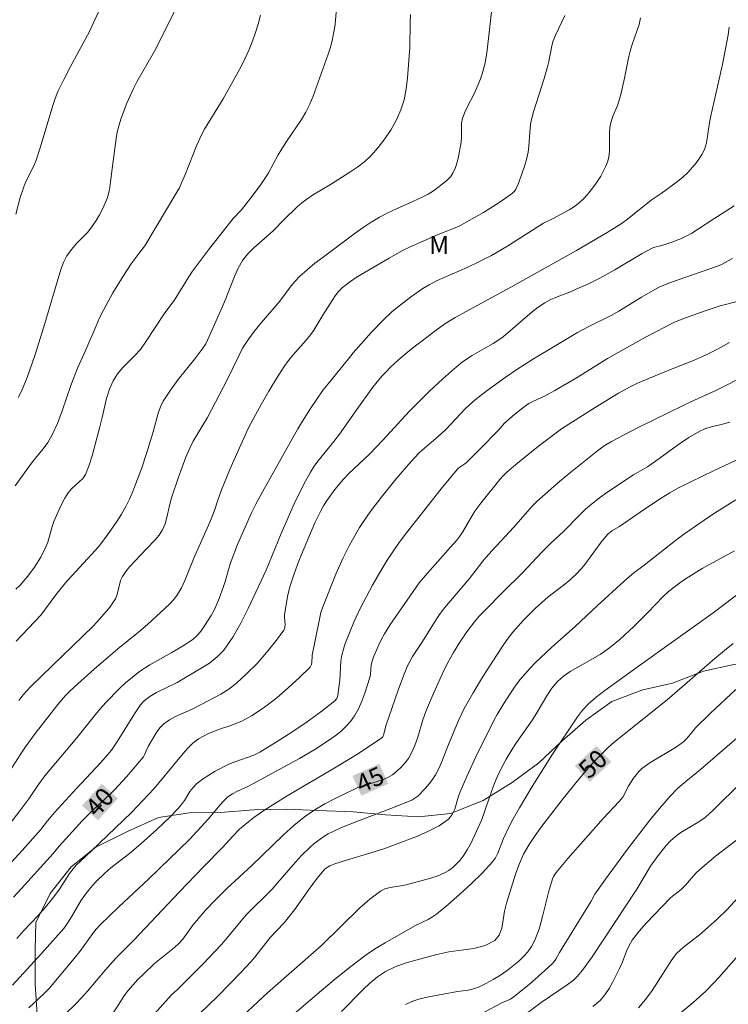
# Model space of a CAD drawing. Units: metres. Extents: x 279755 to 280270, y 1661589 to 1662153.
# Drawn here: x 279807 to 279865, y 1661643 to 1661724 of the extents above; entities that cross this region are included whole.
import ezdxf

# ---------------------------------------------------------------- set-up
doc = ezdxf.new("R2010")
doc.units = ezdxf.units.M
doc.header["$MEASUREMENT"] = 0
for name, color, linetype, lineweight, true_color in [('Curvas_Intermediarias', 7, 'Continuous', 9, 0x783c14), ('Curvas_Mestras', 7, 'Continuous', 20, 0x783c14), ('Topon_Curvas_Mestras', 7, 'Continuous', 9, 0x783c14), ('Topon_Vegetacao', 7, 'Continuous', 9, 0x00ff33), ('Vegetacao', 7, 'Orla8', 9, 0x00ff33)]:
    doc.layers.add(name, color=color, linetype=linetype, lineweight=lineweight, true_color=true_color)
doc.layers.add('Topon_Curvas_Mestras_Masc', color=255, linetype='Continuous', lineweight=9)
doc.styles.add('Arial', font='arial.ttf', dxfattribs={"height": 1.5})
doc.styles.get("Standard").update_dxf_attribs({"font": 'arial.ttf'})
doc.linetypes.add('Orla8', pattern='A,6,-0.5,["V",Standard,S=1,R=0,X=-0.5,Y=-1],-0.5,6,-0.5,["V",Standard,S=1,R=0,X=-0.5,Y=-1],-0.5', length=14)

msp = doc.modelspace()

# ---------------------------------------------------------------- linework, layer by layer
at = {"layer": 'Curvas_Intermediarias', "flags": 128}
for points, elevation in [([(279845.859, 1661725.935), (279845.379, 1661721.794), (279845.289, 1661721.203), (279845.179, 1661720.633), (279845.079, 1661720.213), (279844.959, 1661719.813), (279844.819, 1661719.403), (279844.509, 1661718.612), (279844.278, 1661718.112), (279843.758, 1661717.132), (279843.528, 1661716.641), (279843.338, 1661716.131), (279843.268, 1661715.751), (279843.268, 1661714.561), (279843.238, 1661714.171), (279843.038, 1661713.11), (279842.918, 1661712.58), (279842.748, 1661712.07), (279842.538, 1661711.589), (279842.338, 1661711.289), (279842.078, 1661711.009), (279841.777, 1661710.759), (279840.947, 1661710.129), (279840.487, 1661709.859), (279840.007, 1661709.619), (279839.296, 1661709.289), (279837.866, 1661708.658), (279837.166, 1661708.328), (279836.475, 1661707.958), (279835.785, 1661707.548), (279835.115, 1661707.098), (279834.465, 1661706.628), (279831.804, 1661704.657), (279831.133, 1661704.137), (279830.483, 1661703.606), (279829.853, 1661703.036), (279829.503, 1661702.666), (279829.172, 1661702.266), (279828.232, 1661701.015), (279826.561, 1661699.055), (279826.021, 1661698.394), (279825.521, 1661697.704), (279825.151, 1661697.104), (279824.831, 1661696.474), (279823.91, 1661694.543), (279822.92, 1661692.642), (279822.24, 1661691.382), (279821.059, 1661689.411), (279820.809, 1661688.901), (279820.459, 1661688.09), (279820.139, 1661687.26), (279819.839, 1661686.43), (279819.269, 1661684.739), (279819.119, 1661684.209), (279818.878, 1661683.098), (279818.738, 1661682.568), (279818.528, 1661682.068), (279818.258, 1661681.638), (279817.928, 1661681.247), (279817.208, 1661680.507), (279815.807, 1661679.017), (279815.487, 1661678.626), (279815.207, 1661678.216), (279815.047, 1661677.876), (279814.777, 1661676.726), (279814.627, 1661676.376), (279814.367, 1661675.965), (279814.077, 1661675.565), (279813.096, 1661674.425), (279812.796, 1661674.105), (279808.544, 1661670.003), (279807.614, 1661669.073), (279807.004, 1661668.422), (279806.634, 1661667.962)], 36), ([(279813.236, 1661724.965), (279812.776, 1661723.984), (279812.486, 1661723.314), (279810.875, 1661720.363), (279810.355, 1661719.363), (279809.875, 1661718.362), (279809.645, 1661717.782), (279809.445, 1661717.192), (279808.414, 1661713.69), (279808.044, 1661712.58), (279807.854, 1661712.15), (279807.224, 1661710.899), (279807.044, 1661710.479), (279806.744, 1661709.579), (279806.403, 1661708.198)], 31), ([(279806.403, 1661677.166), (279806.744, 1661677.506), (279807.374, 1661678.236), (279807.944, 1661678.997), (279808.454, 1661679.807), (279808.884, 1661680.657), (279809.045, 1661681.067), (279809.405, 1661682.358), (279809.545, 1661682.778), (279809.965, 1661683.748), (279810.205, 1661684.229), (279810.455, 1661684.699), (279810.735, 1661685.149), (279810.995, 1661685.469), (279811.636, 1661686.039), (279811.936, 1661686.33), (279812.156, 1661686.67), (279812.466, 1661687.42), (279812.716, 1661688.2), (279813.346, 1661690.601), (279813.546, 1661691.382), (279813.906, 1661692.952), (279814.137, 1661693.712), (279814.437, 1661694.423), (279814.807, 1661694.983), (279815.257, 1661695.503), (279816.247, 1661696.494), (279816.698, 1661697.014), (279817.118, 1661697.604), (279818.728, 1661700.045), (279819.499, 1661701.055), (279820.689, 1661703.016), (279821.009, 1661703.486), (279822.33, 1661705.257), (279824.381, 1661707.858), (279825.061, 1661708.578), (279825.841, 1661709.569), (279826.601, 1661710.569), (279827.262, 1661711.579), (279828.092, 1661713.12), (279828.382, 1661713.62), (279828.782, 1661714.231), (279830.033, 1661716.031), (279830.393, 1661716.661), (279830.703, 1661717.302), (279830.973, 1661717.962), (279832.234, 1661721.443), (279832.394, 1661721.934), (279832.524, 1661722.434), (279832.724, 1661723.424), (279832.794, 1661723.914), (279832.894, 1661724.925)], 34), ([(279806.594, 1661693.032), (279806.874, 1661693.562), (279807.334, 1661694.683), (279807.984, 1661696.594), (279808.714, 1661698.894), (279810.125, 1661703.616), (279810.345, 1661704.197), (279810.615, 1661704.757), (279810.985, 1661705.287), (279811.415, 1661705.777), (279812.336, 1661706.728), (279812.736, 1661707.248), (279813.036, 1661707.688), (279813.316, 1661708.148), (279813.566, 1661708.618), (279813.786, 1661709.109), (279813.966, 1661709.599), (279814.127, 1661710.229), (279814.237, 1661710.879), (279814.387, 1661712.19), (279814.697, 1661714.471), (279814.787, 1661715.001), (279814.917, 1661715.531), (279815.107, 1661716.161), (279815.577, 1661717.402), (279816.117, 1661718.612), (279816.407, 1661719.172), (279817.868, 1661721.703), (279819.529, 1661724.995)], 32), ([(279805.823, 1661657.628), (279806.724, 1661658.819), (279807.464, 1661659.809), (279808.274, 1661661.01), (279808.794, 1661661.71), (279811.445, 1661664.861), (279812.866, 1661666.652), (279813.346, 1661667.232), (279813.856, 1661667.802), (279814.907, 1661668.883), (279815.467, 1661669.403), (279816.037, 1661669.893), (279816.628, 1661670.353), (279817.488, 1661670.913), (279819.299, 1661671.914), (279820.189, 1661672.434), (279821.029, 1661673.004), (279821.389, 1661673.334), (279821.72, 1661673.715), (279822.01, 1661674.125), (279822.54, 1661674.985), (279822.79, 1661675.435), (279823.01, 1661675.915), (279823.21, 1661676.396), (279823.58, 1661677.376), (279823.72, 1661677.796), (279824.06, 1661679.067), (279824.201, 1661679.487), (279824.741, 1661680.857), (279825.881, 1661683.478), (279826.241, 1661684.199), (279826.802, 1661685.229), (279829.723, 1661690.431), (279830.093, 1661691.061), (279830.753, 1661692.112), (279831.814, 1661693.652), (279832.214, 1661694.173), (279833.904, 1661696.233), (279834.285, 1661696.734), (279835.815, 1661698.434), (279836.795, 1661699.465), (279837.526, 1661700.155), (279838.046, 1661700.575), (279839.036, 1661701.335), (279840.057, 1661702.046), (279840.587, 1661702.366), (279841.187, 1661702.676), (279843.718, 1661703.786), (279844.739, 1661704.277), (279845.749, 1661704.797), (279847.01, 1661705.537), (279850.051, 1661707.468), (279850.831, 1661707.838), (279852.172, 1661708.578), (279852.602, 1661708.848), (279853.002, 1661709.149), (279853.352, 1661709.479), (279853.682, 1661709.829), (279853.992, 1661710.209), (279854.282, 1661710.599), (279854.773, 1661711.349), (279854.983, 1661711.73), (279855.163, 1661712.12), (279855.323, 1661712.51), (279855.433, 1661712.92), (279855.503, 1661713.43), (279855.503, 1661715.031), (279855.553, 1661715.551), (279855.663, 1661715.971), (279855.813, 1661716.381), (279856.153, 1661717.202), (279856.403, 1661717.992), (279856.743, 1661719.473), (279857.094, 1661721.263), (279857.194, 1661721.703), (279857.364, 1661722.254), (279857.764, 1661723.344), (279857.944, 1661723.894), (279858.054, 1661724.455)], 38), ([(279851.801, 1661724.645), (279851.061, 1661723.084), (279850.851, 1661722.554), (279850.721, 1661722.134), (279850.471, 1661720.843), (279850.371, 1661720.413), (279850.081, 1661719.423), (279849.21, 1661716.671), (279849, 1661715.811), (279848.93, 1661715.321), (279848.83, 1661713.84), (279848.76, 1661713.35), (279848.65, 1661712.85), (279848.51, 1661712.35), (279848.2, 1661711.369), (279847.95, 1661710.679), (279847.76, 1661710.279), (279847.63, 1661710.099), (279847.48, 1661709.949), (279846.709, 1661709.399), (279845.899, 1661708.868), (279845.079, 1661708.358), (279843.008, 1661707.198), (279841.337, 1661706.527), (279838.946, 1661705.477), (279838.366, 1661705.187), (279837.286, 1661704.577), (279834.625, 1661703.006), (279833.994, 1661702.586), (279833.414, 1661702.136), (279833.094, 1661701.816), (279832.814, 1661701.445), (279832.554, 1661701.055), (279831.784, 1661699.855), (279831.033, 1661698.604), (279830.763, 1661698.214), (279830.413, 1661697.774), (279829.293, 1661696.524), (279828.942, 1661696.083), (279828.592, 1661695.603), (279827.942, 1661694.593), (279827.312, 1661693.552), (279826.681, 1661692.462), (279826.071, 1661691.361), (279825.581, 1661690.401), (279824.09, 1661687.06), (279823.41, 1661685.379), (279823.1, 1661684.539), (279822.82, 1661683.668), (279822.43, 1661682.698), (279821.129, 1661679.727), (279820.369, 1661677.876), (279820.089, 1661677.286), (279819.759, 1661676.716), (279819.449, 1661676.306), (279819.099, 1661675.935), (279817.278, 1661674.235), (279816.547, 1661673.604), (279814.837, 1661672.214), (279812.886, 1661670.553), (279811.516, 1661669.343), (279810.855, 1661668.713), (279810.515, 1661668.362), (279809.875, 1661667.612), (279807.994, 1661665.211), (279807.184, 1661664.111), (279806.794, 1661663.531), (279806.053, 1661662.37)], 37), ([(279826.621, 1661724.665), (279826.431, 1661723.944), (279826.211, 1661723.234), (279825.961, 1661722.534), (279825.691, 1661721.844), (279825.371, 1661721.123), (279825.021, 1661720.423), (279824.651, 1661719.733), (279823.53, 1661717.762), (279822, 1661715.231), (279821.74, 1661714.771), (279821.349, 1661713.85), (279820.439, 1661711.549), (279820.109, 1661710.789), (279819.919, 1661710.399), (279819.709, 1661710.019), (279817.058, 1661705.597), (279816.688, 1661705.087), (279815.937, 1661704.107), (279815.277, 1661703.076), (279814.427, 1661701.686), (279813.646, 1661700.255), (279813.326, 1661699.615), (279813.036, 1661698.964), (279812.186, 1661696.984), (279811.506, 1661695.453), (279810.955, 1661694.023), (279810.235, 1661691.922), (279809.835, 1661690.891), (279809.375, 1661689.891), (279809.045, 1661689.311), (279808.644, 1661688.77), (279807.784, 1661687.71), (279807.374, 1661687.17), (279806.333, 1661685.709)], 33), ([(279805.733, 1661654.237), (279806.924, 1661655.547), (279808.464, 1661657.278), (279809.005, 1661657.988), (279809.595, 1661658.669), (279811.415, 1661660.659), (279813.396, 1661662.78), (279814.016, 1661663.48), (279814.307, 1661663.851), (279814.807, 1661664.581), (279816.217, 1661666.852), (279816.708, 1661667.582), (279816.988, 1661667.902), (279817.138, 1661668.042), (279817.478, 1661668.292), (279818.028, 1661668.603), (279819.729, 1661669.453), (279821.71, 1661670.613), (279822.4, 1661671.053), (279823.04, 1661671.554), (279823.59, 1661672.124), (279824.341, 1661673.204), (279825.011, 1661674.355), (279825.611, 1661675.565), (279827.112, 1661678.747), (279828.342, 1661681.778), (279829.403, 1661684.219), (279830.203, 1661685.859), (279830.763, 1661686.86), (279831.063, 1661687.35), (279831.373, 1661687.77), (279832.704, 1661689.381), (279833.154, 1661689.991), (279834.455, 1661691.852), (279835.935, 1661693.892), (279836.675, 1661694.803), (279837.016, 1661695.163), (279837.356, 1661695.503), (279838.086, 1661696.173), (279839.086, 1661697.024), (279841.147, 1661698.614), (279841.888, 1661699.135), (279842.738, 1661699.645), (279847.39, 1661702.186), (279852.772, 1661705.207), (279855.303, 1661706.678), (279855.893, 1661707.038), (279856.463, 1661707.418), (279856.973, 1661707.788), (279858.954, 1661709.369), (279859.775, 1661709.919), (279861.125, 1661710.919), (279861.555, 1661711.269), (279861.965, 1661711.65), (279862.606, 1661712.36), (279862.886, 1661712.75), (279863.146, 1661713.15), (279863.346, 1661713.57), (279863.516, 1661714.1), (279863.616, 1661714.651), (279863.766, 1661715.791), (279863.866, 1661716.351), (279864.847, 1661720.603), (279865.317, 1661723.044), (279865.397, 1661723.674)], 39), ([(279806.484, 1661648.254), (279807.054, 1661648.905), (279808.214, 1661650.135), (279808.834, 1661650.835), (279809.435, 1661651.556), (279809.715, 1661651.916), (279810.005, 1661652.336), (279810.825, 1661653.617), (279811.125, 1661654.017), (279811.405, 1661654.337), (279811.706, 1661654.627), (279812.646, 1661655.497), (279815.967, 1661658.679), (279817.838, 1661660.679), (279820.239, 1661663.571), (279820.619, 1661664.011), (279821.029, 1661664.421), (279821.489, 1661664.771), (279822.34, 1661665.211), (279823.25, 1661665.571), (279824.181, 1661665.891), (279825.091, 1661666.252), (279825.951, 1661666.712), (279826.972, 1661667.412), (279827.972, 1661668.182), (279828.932, 1661669.003), (279829.853, 1661669.853), (279830.733, 1661670.703), (279830.833, 1661670.863), (279830.873, 1661671.063), (279830.913, 1661671.694), (279831.473, 1661674.535), (279831.633, 1661675.245), (279831.784, 1661675.715), (279832.854, 1661678.396), (279833.434, 1661679.697), (279833.954, 1661680.747), (279834.234, 1661681.258), (279834.825, 1661682.268), (279835.505, 1661683.288), (279835.865, 1661683.789), (279836.605, 1661684.759), (279837.816, 1661686.259), (279839.066, 1661687.71), (279839.717, 1661688.42), (279840.017, 1661688.71), (279841.337, 1661689.801), (279841.968, 1661690.381), (279843.528, 1661692.072), (279843.908, 1661692.432), (279844.388, 1661692.842), (279845.389, 1661693.612), (279846.879, 1661694.693), (279847.83, 1661695.343), (279849.22, 1661696.233), (279850.931, 1661697.244), (279852.852, 1661698.404), (279853.792, 1661698.914), (279855.623, 1661699.815), (279856.263, 1661700.185), (279858.154, 1661701.345), (279859.244, 1661701.976), (279859.715, 1661702.216), (279860.615, 1661702.566), (279864.346, 1661703.876), (279864.697, 1661704.016), (279865.677, 1661704.537)], 41), ([(279866.047, 1661700.965), (279864.646, 1661700.615), (279863.406, 1661700.205), (279861.575, 1661699.555), (279860.825, 1661699.245), (279858.574, 1661698.074), (279855.953, 1661696.624), (279855.323, 1661696.253), (279852.822, 1661694.693), (279850.971, 1661693.612), (279850.171, 1661693.182), (279849.15, 1661692.712), (279848.83, 1661692.522), (279848.44, 1661692.252), (279847.68, 1661691.662), (279846.819, 1661690.901), (279846.309, 1661690.331), (279844.749, 1661688.72), (279843.688, 1661687.68), (279843.538, 1661687.55), (279843.038, 1661687.2), (279842.898, 1661687.07), (279841.567, 1661685.459), (279838.696, 1661681.828), (279838.106, 1661681.027), (279837.116, 1661679.557), (279836.495, 1661678.546), (279835.895, 1661677.506), (279834.865, 1661675.555), (279834.345, 1661674.445), (279833.634, 1661672.664), (279833.484, 1661672.194), (279833.354, 1661671.704), (279833.274, 1661671.204), (279833.184, 1661669.643), (279833.064, 1661668.613), (279833.014, 1661668.352), (279832.934, 1661668.122), (279832.784, 1661667.932), (279831.623, 1661667.022), (279830.403, 1661666.132), (279829.142, 1661665.281), (279827.862, 1661664.461), (279826.581, 1661663.681), (279826.091, 1661663.43), (279824.521, 1661662.88), (279824.01, 1661662.67), (279822.89, 1661662.09), (279822.35, 1661661.77), (279821.82, 1661661.43), (279821.329, 1661661.05), (279821.049, 1661660.749), (279820.799, 1661660.409), (279820.339, 1661659.669), (279820.089, 1661659.329), (279819.789, 1661658.979), (279819.149, 1661658.318), (279818.058, 1661657.278), (279816.738, 1661656.088), (279815.787, 1661655.297), (279814.247, 1661654.097), (279813.766, 1661653.667), (279813.046, 1661652.966), (279812.716, 1661652.596), (279812.086, 1661651.816), (279811.766, 1661651.356), (279810.925, 1661649.905), (279810.615, 1661649.435), (279810.355, 1661649.085), (279808.524, 1661647.014), (279806.123, 1661644.383)], 42), ([(279807.474, 1661642.512), (279808.764, 1661643.723), (279809.165, 1661644.143), (279809.685, 1661644.733), (279810.695, 1661645.954), (279811.676, 1661647.184), (279812.756, 1661648.665), (279813.046, 1661649.015), (279813.396, 1661649.395), (279814.887, 1661650.855), (279817.398, 1661653.196), (279820.749, 1661656.458), (279821.389, 1661657.128), (279822.32, 1661658.158), (279823.26, 1661659.289), (279823.59, 1661659.649), (279823.94, 1661659.969), (279824.321, 1661660.229), (279824.731, 1661660.439), (279825.591, 1661660.829), (279826.001, 1661661.04), (279829.853, 1661663.16), (279831.113, 1661663.901), (279832.334, 1661664.681), (279832.804, 1661665.021), (279833.264, 1661665.391), (279833.684, 1661665.791), (279834.074, 1661666.222), (279834.415, 1661666.682), (279834.745, 1661667.272), (279835.015, 1661667.902), (279835.255, 1661668.552), (279835.675, 1661669.863), (279835.725, 1661670.113), (279835.795, 1661670.883), (279835.845, 1661671.134), (279836.015, 1661671.614), (279836.415, 1661672.554), (279836.635, 1661673.014), (279836.886, 1661673.464), (279837.336, 1661674.195), (279837.816, 1661674.915), (279839.757, 1661677.696), (279840.627, 1661678.706), (279842.608, 1661680.907), (279842.878, 1661681.227), (279843.128, 1661681.558), (279843.398, 1661681.958), (279844.108, 1661683.218), (279844.368, 1661683.618), (279844.859, 1661684.289), (279846.439, 1661686.249), (279846.729, 1661686.57), (279847.04, 1661686.87), (279847.88, 1661687.59), (279849.631, 1661688.991), (279851.541, 1661690.451), (279852.142, 1661690.811), (279854.322, 1661692.212), (279856.253, 1661693.392), (279857.194, 1661693.913), (279857.824, 1661694.213), (279858.464, 1661694.493), (279860.405, 1661695.283), (279862.446, 1661696.083), (279863.446, 1661696.534), (279864.436, 1661697.044), (279865.417, 1661697.584)], 43), ([(279866.907, 1661694.933), (279864.346, 1661693.632), (279862.216, 1661692.682), (279861.525, 1661692.352), (279857.804, 1661690.511), (279855.653, 1661689.391), (279855.063, 1661689.031), (279854.492, 1661688.63), (279852.302, 1661686.86), (279851.351, 1661686.069), (279850.411, 1661685.259), (279849.491, 1661684.429), (279849.09, 1661684.029), (279848.71, 1661683.608), (279847.59, 1661682.308), (279845.759, 1661680.337), (279845.309, 1661679.827), (279845.029, 1661679.477), (279843.928, 1661678.036), (279842.168, 1661676.005), (279841.747, 1661675.485), (279841.377, 1661674.975), (279841.027, 1661674.445), (279840.017, 1661672.824), (279839.216, 1661671.604), (279838.976, 1661671.184), (279838.766, 1661670.753), (279838.376, 1661669.783), (279838.016, 1661668.803), (279836.986, 1661665.841), (279836.826, 1661665.151), (279836.745, 1661664.941), (279836.595, 1661664.791), (279834.725, 1661663.551), (279832.784, 1661662.37), (279828.842, 1661660.049), (279826.902, 1661658.849), (279826.071, 1661658.268), (279825.661, 1661657.948), (279824.881, 1661657.288), (279824.311, 1661656.698), (279823.49, 1661655.777), (279821.94, 1661654.217), (279819.919, 1661652.106), (279816.167, 1661648.104), (279814.677, 1661646.624), (279813.816, 1661645.663), (279812.326, 1661643.903), (279811.816, 1661643.333), (279811.375, 1661642.872), (279809.545, 1661641.072)], 44), ([(279868.038, 1661688.82), (279864.156, 1661687), (279861.205, 1661685.549), (279860.475, 1661685.139), (279859.765, 1661684.699), (279858.384, 1661683.778), (279856.333, 1661682.358), (279855.703, 1661681.988), (279855.513, 1661681.848), (279855.333, 1661681.688), (279854.813, 1661681.067), (279853.362, 1661679.097), (279852.822, 1661678.486), (279852.262, 1661677.966), (279851.661, 1661677.476), (279850.431, 1661676.526), (279849.35, 1661675.555), (279848.39, 1661674.605), (279847.93, 1661674.105), (279847.49, 1661673.594), (279847.04, 1661672.994), (279846.609, 1661672.384), (279846.199, 1661671.764), (279844.999, 1661669.873), (279844.218, 1661668.593), (279843.478, 1661667.282), (279843.008, 1661666.292), (279842.118, 1661664.171), (279841.647, 1661662.96), (279841.397, 1661662.37), (279841.107, 1661661.8), (279840.857, 1661661.41), (279840.587, 1661661.05), (279840.277, 1661660.699), (279839.637, 1661660.039), (279839.326, 1661659.809), (279839.146, 1661659.709), (279838.776, 1661659.549), (279837.776, 1661659.139), (279834.725, 1661657.988), (279833.334, 1661657.428), (279832.584, 1661657.088), (279832.214, 1661656.908), (279831.864, 1661656.688), (279831.083, 1661656.108), (279830.713, 1661655.787), (279830.013, 1661655.107), (279829.513, 1661654.567), (279828.072, 1661652.886), (279827.582, 1661652.336), (279827.162, 1661651.896), (279825.871, 1661650.635), (279825.451, 1661650.205), (279825.031, 1661649.725), (279823.42, 1661647.784), (279822.83, 1661647.144), (279821.92, 1661646.194), (279820.629, 1661644.893), (279819.759, 1661644.033), (279819.229, 1661643.553), (279817.898, 1661642.042)], 46), ([(279820.849, 1661641.302), (279823.1, 1661643.473), (279825.071, 1661645.483), (279825.841, 1661646.314), (279826.171, 1661646.704), (279827.422, 1661648.324), (279828.562, 1661649.515), (279828.822, 1661649.825), (279829.443, 1661650.635), (279830.623, 1661652.306), (279831.233, 1661653.126), (279831.864, 1661653.917), (279832.014, 1661654.057), (279832.374, 1661654.267), (279832.774, 1661654.417), (279833.754, 1661654.747), (279835.755, 1661655.337), (279836.745, 1661655.647), (279837.726, 1661655.998), (279839.607, 1661656.728), (279840.527, 1661657.128), (279841.397, 1661657.588), (279842.178, 1661658.138), (279842.488, 1661658.509), (279842.698, 1661658.969), (279843.008, 1661660.029), (279843.188, 1661660.529), (279843.798, 1661661.92), (279844.439, 1661663.29), (279845.969, 1661666.352), (279846.199, 1661666.782), (279846.749, 1661667.712), (279847.41, 1661668.723), (279847.76, 1661669.213), (279848.12, 1661669.693), (279848.52, 1661670.163), (279848.93, 1661670.613), (279849.36, 1661671.063), (279850.251, 1661671.924), (279850.721, 1661672.364), (279852.652, 1661674.065), (279854.472, 1661675.785), (279856.723, 1661677.836), (279857.514, 1661678.506), (279858.374, 1661679.147), (279860.955, 1661681.197), (279861.615, 1661681.688), (279863.316, 1661682.888), (279864.186, 1661683.468), (279865.057, 1661684.019), (279865.957, 1661684.549)], 47), ([(279865.837, 1661680.337), (279863.166, 1661678.867), (279862.506, 1661678.476), (279861.625, 1661677.916), (279861.195, 1661677.616), (279860.375, 1661676.976), (279859.935, 1661676.566), (279858.674, 1661675.235), (279857.514, 1661674.085), (279856.373, 1661673.034), (279855.503, 1661672.314), (279854.733, 1661671.754), (279852.252, 1661670.343), (279851.701, 1661669.963), (279851.201, 1661669.533), (279850.721, 1661668.963), (279850.301, 1661668.332), (279849.521, 1661666.992), (279849.12, 1661666.342), (279847.8, 1661664.471), (279847.49, 1661663.991), (279846.95, 1661663.09), (279846.459, 1661662.16), (279846.229, 1661661.69), (279845.989, 1661661.12), (279845.569, 1661659.959), (279844.939, 1661658.108), (279844.048, 1661656.168), (279843.738, 1661655.597), (279843.388, 1661655.057), (279843.138, 1661654.727), (279842.848, 1661654.417), (279842.538, 1661654.127), (279842.198, 1661653.887), (279841.837, 1661653.677), (279841.237, 1661653.417), (279840.607, 1661653.206), (279838.666, 1661652.686), (279838.236, 1661652.596), (279837.346, 1661652.466), (279836.926, 1661652.356), (279836.555, 1661652.166), (279835.675, 1661651.506), (279834.845, 1661650.775), (279831.673, 1661647.684), (279827.222, 1661643.763), (279824.381, 1661641.102)], 48), ([(279828.682, 1661641.382), (279831.683, 1661643.953), (279832.894, 1661644.963), (279834.114, 1661645.944), (279835.375, 1661646.894), (279836.145, 1661647.414), (279836.946, 1661647.904), (279839.407, 1661649.285), (279840.507, 1661649.835), (279840.857, 1661650.035), (279841.187, 1661650.265), (279842.158, 1661651.076), (279843.118, 1661651.916), (279844.058, 1661652.776), (279844.959, 1661653.667), (279845.819, 1661654.587), (279846.059, 1661654.927), (279846.249, 1661655.317), (279846.719, 1661656.528), (279847.19, 1661657.528), (279847.53, 1661658.168), (279848.04, 1661659.059), (279849.1, 1661660.819), (279850.771, 1661663.51), (279852.852, 1661666.602), (279853.272, 1661667.152), (279853.732, 1661667.652), (279854.402, 1661668.232), (279855.103, 1661668.783), (279857.294, 1661670.343), (279859.815, 1661672.184), (279864.076, 1661675.215), (279867.478, 1661677.796)], 49), ([(279865.957, 1661668.873), (279863.836, 1661666.872), (279862.616, 1661665.681), (279862.416, 1661665.451), (279862.045, 1661664.971), (279861.845, 1661664.741), (279861.625, 1661664.531), (279860.955, 1661664.071), (279858.844, 1661662.79), (279858.184, 1661662.32), (279857.934, 1661662.08), (279857.704, 1661661.8), (279857.494, 1661661.51), (279857.094, 1661660.909), (279856.983, 1661660.729), (279856.713, 1661660.139), (279856.593, 1661659.959), (279856.293, 1661659.599), (279855.003, 1661658.208), (279853.522, 1661656.538), (279852.062, 1661654.867), (279851.081, 1661653.717), (279850.861, 1661653.376), (279850.781, 1661653.196), (279850.471, 1661652.166), (279849.961, 1661650.065), (279849.671, 1661649.035), (279849.3, 1661648.044), (279849.05, 1661647.584), (279848.74, 1661647.154), (279848.38, 1661646.754), (279847.99, 1661646.384), (279847.59, 1661646.034), (279847.04, 1661645.613), (279846.469, 1661645.213), (279845.879, 1661644.853), (279845.269, 1661644.513), (279844.649, 1661644.223), (279844.238, 1661644.073), (279843.808, 1661643.983), (279842.928, 1661643.853), (279840.547, 1661643.433), (279839.907, 1661643.283), (279839.286, 1661643.082), (279838.626, 1661642.792)], 51), ([(279866.847, 1661665.551), (279863.016, 1661662.24), (279861.515, 1661661.01), (279861.155, 1661660.689), (279860.525, 1661660.039), (279859.635, 1661659.019), (279858.834, 1661658.038), (279856.983, 1661655.637), (279855.173, 1661653.166), (279854.272, 1661651.906), (279853.982, 1661651.336), (279851.361, 1661647.104), (279851.051, 1661646.534), (279850.931, 1661646.354), (279850.791, 1661646.194), (279850.161, 1661645.603), (279848.85, 1661644.443), (279847.5, 1661643.353), (279847.32, 1661643.232), (279846.529, 1661642.892), (279840.697, 1661639.781)], 52), ([(279866.437, 1661661.21), (279864.066, 1661658.859), (279863.686, 1661658.509), (279863.296, 1661658.188), (279862.836, 1661657.868), (279861.385, 1661657.018), (279860.945, 1661656.688), (279860.555, 1661656.328), (279860.195, 1661655.938), (279859.845, 1661655.527), (279859.514, 1661655.107), (279858.884, 1661654.227), (279857.764, 1661652.346), (279854.062, 1661646.734), (279853.262, 1661645.623), (279852.782, 1661645.063), (279852.512, 1661644.813), (279852.002, 1661644.423), (279849.851, 1661642.962), (279847.33, 1661641.072)], 53), ([(279854.112, 1661642.612), (279854.723, 1661643.122), (279855.123, 1661643.583), (279855.463, 1661644.103), (279855.763, 1661644.653), (279856.333, 1661645.773), (279856.553, 1661646.244), (279856.913, 1661647.214), (279857.124, 1661647.684), (279857.384, 1661648.114), (279857.954, 1661648.845), (279858.564, 1661649.555), (279860.525, 1661651.576), (279860.705, 1661651.746), (279861.295, 1661652.196), (279861.475, 1661652.366), (279861.775, 1661652.676), (279862.636, 1661653.657), (279862.956, 1661653.957), (279864.276, 1661655.077), (279866.347, 1661656.668)], 54), ([(279860.635, 1661641.452), (279862.426, 1661642.942), (279863.456, 1661643.903), (279864.116, 1661644.573), (279864.536, 1661645.023), (279866.177, 1661646.874)], 56)]:
    msp.add_lwpolyline(points, dxfattribs=dict(at, elevation=elevation))
at = {"layer": 'Curvas_Mestras', "flags": 128}
for points, elevation in [([(279839.036, 1661724.725), (279839.006, 1661724.044), (279838.996, 1661721.994), (279838.786, 1661719.483), (279838.676, 1661718.572), (279838.506, 1661717.682), (279838.246, 1661716.832), (279837.876, 1661716.011), (279837.426, 1661715.221), (279836.916, 1661714.451), (279836.355, 1661713.73), (279835.765, 1661713.04), (279835.255, 1661712.56), (279834.695, 1661712.13), (279834.104, 1661711.73), (279832.414, 1661710.649), (279830.933, 1661709.779), (279830.463, 1661709.459), (279830.063, 1661709.149), (279829.673, 1661708.808), (279828.562, 1661707.748), (279827.702, 1661706.868), (279827.182, 1661706.377), (279826.091, 1661705.417), (279825.581, 1661704.917), (279825.141, 1661704.367), (279824.771, 1661703.736), (279824.471, 1661703.056), (279823.65, 1661700.955), (279822.53, 1661698.384), (279822.11, 1661697.484), (279821.87, 1661697.124), (279821.199, 1661696.243), (279819.829, 1661694.513), (279819.179, 1661693.632), (279818.578, 1661692.722), (279818.348, 1661692.252), (279818.168, 1661691.742), (279817.748, 1661690.181), (279817.198, 1661688.39), (279816.808, 1661687.2), (279816.327, 1661685.899), (279816.077, 1661685.249), (279815.797, 1661684.619), (279815.487, 1661683.999), (279815.137, 1661683.378), (279814.747, 1661682.768), (279813.916, 1661681.588), (279813.226, 1661680.667), (279812.656, 1661680.027), (279810.685, 1661677.916), (279810.355, 1661677.526), (279809.705, 1661676.706), (279808.454, 1661675.005), (279806.413, 1661672.864)], 35), ([(279806.203, 1661651.676), (279806.874, 1661652.396), (279809.475, 1661655.287), (279809.965, 1661655.897), (279811.886, 1661657.988), (279812.806, 1661658.919), (279814.127, 1661660.149), (279814.557, 1661660.569), (279815.547, 1661661.64), (279816.497, 1661662.74), (279816.958, 1661663.3), (279817.048, 1661663.46), (279817.248, 1661663.981), (279817.338, 1661664.151), (279818.048, 1661665.351), (279818.318, 1661665.711), (279818.638, 1661666.031), (279819.099, 1661666.352), (279819.609, 1661666.622), (279820.679, 1661667.092), (279821.199, 1661667.352), (279823.34, 1661668.482), (279824.02, 1661668.893), (279824.651, 1661669.373), (279825.511, 1661670.173), (279826.341, 1661671.023), (279827.132, 1661671.924), (279827.872, 1661672.844), (279828.562, 1661673.775), (279828.652, 1661673.995), (279828.672, 1661674.255), (279828.612, 1661674.795), (279828.622, 1661675.055), (279828.862, 1661676.546), (279828.962, 1661677.036), (279829.102, 1661677.526), (279829.383, 1661678.366), (279829.693, 1661679.217), (279830.023, 1661680.047), (279831.133, 1661682.668), (279831.593, 1661683.608), (279831.854, 1661684.059), (279832.154, 1661684.519), (279832.784, 1661685.419), (279833.484, 1661686.259), (279833.904, 1661686.7), (279835.675, 1661688.37), (279836.755, 1661689.511), (279838.946, 1661691.902), (279839.607, 1661692.562), (279840.637, 1661693.572), (279841.697, 1661694.553), (279842.428, 1661695.223), (279843.198, 1661695.863), (279843.598, 1661696.153), (279844.148, 1661696.514), (279845.879, 1661697.514), (279846.439, 1661697.864), (279846.689, 1661698.044), (279848.12, 1661699.255), (279849.1, 1661700.115), (279849.611, 1661700.515), (279850.141, 1661700.875), (279850.641, 1661701.145), (279851.171, 1661701.375), (279852.262, 1661701.786), (279852.802, 1661702.016), (279853.752, 1661702.446), (279854.703, 1661702.906), (279855.933, 1661703.586), (279858.204, 1661704.947), (279858.974, 1661705.377), (279859.134, 1661705.447), (279859.825, 1661705.607), (279860.645, 1661705.887), (279861.445, 1661706.197), (279861.835, 1661706.377), (279862.316, 1661706.638), (279862.776, 1661706.928), (279864.136, 1661707.828), (279865.807, 1661708.888)], 40), ([(279814.277, 1661641.812), (279815.287, 1661643.413), (279815.657, 1661643.913), (279816.067, 1661644.393), (279816.497, 1661644.853), (279816.948, 1661645.303), (279817.868, 1661646.174), (279818.268, 1661646.514), (279819.509, 1661647.494), (279819.889, 1661647.844), (279820.199, 1661648.194), (279821.039, 1661649.355), (279821.339, 1661649.725), (279822.12, 1661650.615), (279822.93, 1661651.476), (279823.84, 1661652.386), (279825.891, 1661654.277), (279828.512, 1661656.808), (279829.413, 1661657.618), (279830.353, 1661658.368), (279831.133, 1661658.909), (279831.954, 1661659.389), (279832.794, 1661659.829), (279834.505, 1661660.679), (279834.695, 1661660.759), (279835.325, 1661660.929), (279836.365, 1661661.27), (279836.775, 1661661.42), (279837.176, 1661661.59), (279837.536, 1661661.8), (279837.906, 1661662.09), (279838.256, 1661662.42), (279838.576, 1661662.77), (279838.866, 1661663.16), (279839.106, 1661663.561), (279839.397, 1661664.221), (279839.637, 1661664.921), (279840.057, 1661666.352), (279840.297, 1661667.052), (279840.817, 1661668.292), (279841.647, 1661670.123), (279842.108, 1661671.033), (279842.588, 1661671.914), (279843.128, 1661672.784), (279843.698, 1661673.644), (279844.328, 1661674.475), (279844.699, 1661674.905), (279845.099, 1661675.325), (279846.709, 1661676.956), (279848.31, 1661678.506), (279849.891, 1661680.227), (279850.611, 1661680.937), (279851.711, 1661681.968), (279853.062, 1661683.338), (279853.522, 1661683.778), (279854.002, 1661684.199), (279854.673, 1661684.719), (279855.363, 1661685.209), (279857.494, 1661686.63), (279858.634, 1661687.3), (279859.494, 1661687.9), (279861.195, 1661689.131), (279862.065, 1661689.721), (279862.956, 1661690.251), (279863.426, 1661690.461), (279863.926, 1661690.611), (279864.947, 1661690.851), (279865.447, 1661691.001)], 45), ([(279865.737, 1661672.664), (279864.997, 1661672.084), (279864.216, 1661671.434), (279860.275, 1661668.012), (279856.563, 1661665.061), (279855.703, 1661664.341), (279855.323, 1661664.001), (279854.603, 1661663.28), (279853.912, 1661662.53), (279852.722, 1661661.14), (279851.571, 1661659.729), (279849.901, 1661657.538), (279849.35, 1661656.788), (279848.85, 1661656.018), (279848.39, 1661655.227), (279848.04, 1661654.447), (279847.75, 1661653.647), (279846.98, 1661651.176), (279846.819, 1661650.505), (279846.709, 1661649.805), (279846.579, 1661649.115), (279846.369, 1661648.515), (279846.009, 1661648.074), (279845.219, 1661647.674), (279844.278, 1661647.434), (279842.208, 1661647.144), (279841.207, 1661646.934), (279839.467, 1661646.464), (279838.596, 1661646.204), (279837.756, 1661645.894), (279836.966, 1661645.513), (279836.305, 1661645.073), (279835.685, 1661644.553), (279835.095, 1661643.993), (279833.324, 1661642.212)], 50), ([(279857.904, 1661642.502), (279858.474, 1661643.212), (279859.014, 1661643.943), (279860.585, 1661646.404), (279861.025, 1661646.974), (279861.365, 1661647.324), (279861.745, 1661647.644), (279862.936, 1661648.555), (279864.416, 1661649.855), (279865.207, 1661650.635), (279866.457, 1661651.976)], 55)]:
    msp.add_lwpolyline(points, dxfattribs=dict(at, elevation=elevation))
at = {"layer": 'Topon_Curvas_Mestras_Masc'}
for points in [[(279853.869, 1661661.211, 50), (279855.651, 1661662.87, 50), (279852.638, 1661662.533, 50), (279854.421, 1661664.192, 50)], [(279834.981, 1661660.065, 45), (279837.198, 1661661.072, 45), (279834.234, 1661661.709, 45), (279836.451, 1661662.716, 45)], [(279813.2, 1661658.033, 40), (279814.835, 1661659.838, 40), (279811.862, 1661659.245, 40), (279813.496, 1661661.05, 40)]]:
    msp.add_solid(points, dxfattribs=at)
at = {"layer": 'Vegetacao', "flags": 128}
msp.add_lwpolyline([(279982.346, 1661594.168), (279982.346, 1661594.168), (279982.513, 1661594.743), (279983.383, 1661597.564), (279984.154, 1661600.225), (279985.434, 1661602.837), (279986.555, 1661605.137), (279987.985, 1661607.548), (279989.776, 1661609.439), (279991.877, 1661610.359), (279994.488, 1661610.47), (279997.149, 1661610.059), (279999.61, 1661609.389), (280002.371, 1661608.779), (280005.242, 1661608.519), (280007.853, 1661608.519), (280010.664, 1661609.039), (280013.125, 1661610.009), (280015.116, 1661611.6), (280017.367, 1661613.391), (280019.468, 1661615.281), (280021.058, 1661617.592), (280022.179, 1661619.993), (280022.489, 1661622.654), (280021.819, 1661624.495), (280020.228, 1661626.396), (280018.237, 1661628.337), (280016.286, 1661630.537), (280014.546, 1661632.478), (280012.655, 1661634.319), (280010.554, 1661636.06), (280008.663, 1661637.7), (280006.763, 1661639.801), (280005.022, 1661641.742), (280003.741, 1661643.893), (280003.391, 1661646.304), (280003.641, 1661649.065), (280004.202, 1661651.676), (280004.972, 1661654.537), (280005.992, 1661657.098), (280007.073, 1661659.659), (280008.293, 1661662.02), (280009.784, 1661664.371), (280011.364, 1661666.422), (280012.845, 1661668.923), (280013.875, 1661671.434), (280015.046, 1661673.685), (280016.376, 1661675.995), (280017.557, 1661678.246), (280018.577, 1661680.757), (280019.398, 1661683.308), (280020.118, 1661685.869), (280020.928, 1661688.48), (280021.849, 1661691.141), (280022.419, 1661693.702), (280022.469, 1661696.263), (280022.569, 1661698.874), (280022.669, 1661701.435), (280022.919, 1661703.946), (280023.229, 1661706.557), (280023.689, 1661709.319), (280024.149, 1661711.83), (280024.149, 1661714.541), (280023.479, 1661717.252), (280022.149, 1661719.863), (280021.438, 1661722.314), (280021.328, 1661725.135), (280022.199, 1661727.746), (280023.579, 1661729.897), (280025.58, 1661731.787), (280027.781, 1661733.278), (280029.822, 1661734.759), (280031.562, 1661736.759), (280032.943, 1661739.11), (280033.813, 1661741.461), (280033.863, 1661744.232), (280033.863, 1661746.943), (280033.863, 1661749.705), (280033.503, 1661752.216), (280032.383, 1661754.727), (280030.642, 1661756.617), (280028.381, 1661758.048), (280026.54, 1661758.198), (280023.929, 1661758.198), (280021.218, 1661758.148), (280018.407, 1661757.588), (280015.746, 1661756.917), (280013.085, 1661756.097), (280010.674, 1661755.227), (280008.223, 1661754.306), (280005.612, 1661753.336), (280002.841, 1661752.206), (280000.18, 1661751.135), (279997.369, 1661750.005), (279994.708, 1661749.184), (279992.147, 1661748.414), (279989.486, 1661747.544), (279986.825, 1661746.623), (279984.214, 1661745.543), (279981.653, 1661744.472), (279979.202, 1661743.602), (279976.791, 1661742.832), (279974.28, 1661742.062), (279971.569, 1661741.451), (279969.068, 1661740.221), (279966.757, 1661738.58), (279964.556, 1661737.1), (279962.355, 1661735.299), (279960.674, 1661733.208), (279960.054, 1661730.947), (279959.294, 1661728.336), (279958.674, 1661725.735), (279958.624, 1661723.064), (279958.674, 1661720.303), (279959.034, 1661717.332), (279959.604, 1661714.721), (279960.214, 1661712.22), (279961.195, 1661709.709), (279962.465, 1661707.458), (279963.496, 1661704.847), (279964.776, 1661702.336), (279966.717, 1661700.395), (279968.568, 1661698.504), (279970.608, 1661696.664), (279972.869, 1661695.173), (279975.01, 1661693.542), (279977.161, 1661691.802), (279979.472, 1661690.261), (279981.002, 1661688.27), (279980.852, 1661686.68), (279979.722, 1661685.039), (279977.681, 1661683.298), (279975.22, 1661681.718), (279972.869, 1661680.487), (279970.358, 1661679.967), (279967.797, 1661679.917), (279964.836, 1661680.327), (279962.275, 1661681.147), (279959.814, 1661682.528), (279957.713, 1661683.909), (279955.362, 1661685.289), (279953.111, 1661686.47), (279950.6, 1661687.39), (279947.889, 1661687.95), (279945.228, 1661688.15), (279942.567, 1661687.64), (279940.006, 1661686.209), (279938.166, 1661684.259), (279936.475, 1661682.008), (279935.094, 1661679.807), (279933.504, 1661677.756), (279932.123, 1661675.455), (279930.643, 1661672.894), (279929.162, 1661670.693), (279927.571, 1661668.442), (279925.571, 1661666.492), (279923.58, 1661664.961), (279921.529, 1661663.22), (279919.278, 1661661.58), (279917.127, 1661660.149), (279914.416, 1661659.329), (279911.655, 1661658.919), (279908.784, 1661658.759), (279906.283, 1661658.969), (279903.362, 1661659.479), (279900.951, 1661660.249), (279898.5, 1661661.22), (279895.989, 1661662.03), (279893.378, 1661663.06), (279890.977, 1661664.031), (279888.466, 1661665.001), (279885.955, 1661666.132), (279883.394, 1661667.152), (279880.993, 1661668.022), (279878.742, 1661669.143), (279876.331, 1661670.113), (279873.62, 1661670.883), (279871.109, 1661671.244), (279868.448, 1661671.194), (279865.787, 1661670.933), (279863.276, 1661670.373), (279860.715, 1661669.393), (279858.264, 1661668.833), (279855.703, 1661667.862), (279853.552, 1661666.322), (279851.561, 1661664.581), (279849.661, 1661662.79), (279847.46, 1661661.15), (279845.059, 1661659.669), (279842.348, 1661658.589), (279839.687, 1661658.328), (279836.976, 1661658.489), (279834.305, 1661658.739), (279831.393, 1661658.839), (279828.782, 1661658.949), (279826.071, 1661658.889), (279823.3, 1661658.689), (279820.749, 1661658.639), (279818.188, 1661658.278), (279815.627, 1661657.098), (279813.016, 1661655.817), (279810.965, 1661654.177), (279809.225, 1661651.976), (279808.054, 1661649.575), (279808.004, 1661647.314), (279808.004, 1661644.503), (279808.154, 1661641.942), (279808.464, 1661639.231), (279808.464, 1661636.62), (279808.214, 1661633.909), (279807.904, 1661631.198), (279807.034, 1661628.587), (279805.653, 1661626.276), (279804.123, 1661624.285), (279802.332, 1661622.444), (279800.131, 1661621.164), (279797.62, 1661620.494), (279794.909, 1661620.033), (279792.248, 1661619.163), (279789.687, 1661618.593), (279787.176, 1661617.722), (279782.884, 1661614.691), (279781.144, 1661612.65), (279779.453, 1661610.6), (279777.512, 1661608.859), (279775.251, 1661607.428), (279772.85, 1661606.148), (279771.542, 1661605.223)], dxfattribs=at)

# ---------------------------------------------------------------- texts
at = {"layer": 'Topon_Curvas_Mestras', "style": 'Arial'}
for s, rotation, p in [('50', 42.93784, (279853.795, 1661661.383, 50)), ('45', 24.43126, (279834.966, 1661660.251, 45)), ('40', 47.84569, (279813.112, 1661658.198, 40))]:
    msp.add_text(s, height=1.5, rotation=rotation, dxfattribs=at).set_placement(p)
at = {"layer": 'Topon_Vegetacao', "style": 'Arial'}
msp.add_text('M', height=1.5, dxfattribs=at).set_placement((279840.577, 1661704.907))

doc.saveas('drawing.dxf')
